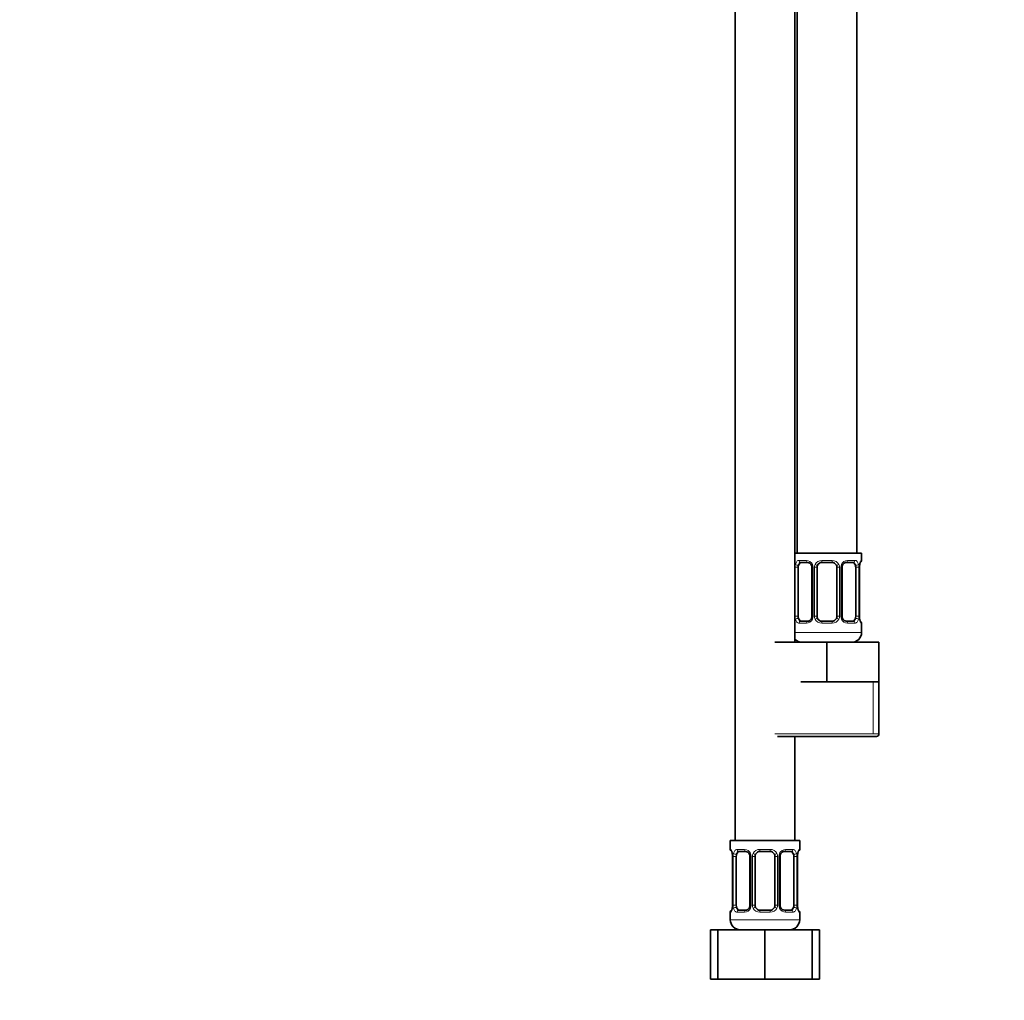
# Model space of a CAD drawing. Units: millimetres. Extents: x 0 to 1478, y 0 to 1758.
# Drawn here: x 596 to 795, y 772 to 970 of the extents above; entities that cross this region are included whole.
import ezdxf
from ezdxf import colors
from ezdxf.entities.mleader import LeaderData, LeaderLine
from ezdxf.math import Vec2, Vec3

# ---------------------------------------------------------------- set-up
doc = ezdxf.new("R2010")
doc.units = ezdxf.units.MM
doc.layers.add('DV1_Défaut', color=7, linetype='Continuous')
doc.layers.add('Défaut', color=7, linetype='Continuous')

# ---------------------------------------------------------------- blocks, each defined once
blk = doc.blocks.new('_DOT')
at = {"color": 0}
blk.add_line((0, 0), (-1, 0), dxfattribs=at)
at = {"color": 0, "const_width": 0.333}
blk.add_lwpolyline([(-0.1665, 0, 1), (0.1665, 0, 1)], format="xyb", close=True, dxfattribs=at)
blk = doc.blocks.new('SE')
at = {"layer": 'DV1_Défaut', "color": 7, "linetype": 'Continuous', "lineweight": 35}
for p, q in [((764.84, 862.64), (764.84, 1140.64)), ((740.34, 1108.64), (740.34, 804.64)), ((752.34, 844.64), (752.34, 1108.64)), ((752.84, 1108.64), (752.84, 862.64)), ((765.84, 862.64), (752.34, 862.64)), ((765.84, 861.16), (765.84, 862.64)), ((754.94, 860.76), (753.52, 860.76)), ((759.84, 860.76), (757.84, 860.76)), ((764.16, 860.76), (762.75, 860.76)), ((753.05, 849.88), (753.05, 859.76)), ((755.79, 859.76), (755.79, 849.88)), ((756.84, 849.88), (756.84, 859.76)), ((760.84, 859.76), (760.84, 849.88)), ((761.9, 849.88), (761.9, 859.76)), ((764.64, 859.76), (764.64, 849.88)), ((765.39, 849.88), (765.39, 859.76)), ((753.52, 848.88), (754.94, 848.88)), ((757.84, 848.88), (759.84, 848.88)), ((762.75, 848.88), (764.16, 848.88)), ((765.84, 846.64), (765.84, 848.48)), ((748.34, 844.64), (758.84, 844.64)), ((758.84, 844.64), (769.34, 844.64)), ((758.84, 836.64), (758.84, 844.64)), ((769.34, 836.64), (769.34, 844.64)), ((753.59, 836.64), (758.84, 836.64)), ((758.84, 836.64), (764.09, 836.64)), ((764.09, 836.64), (769.34, 836.64)), ((769.34, 826.14), (769.34, 836.64)), ((748.84, 825.64), (768.84, 825.64)), ((752.34, 804.64), (752.34, 825.64)), ((753.34, 804.64), (739.34, 804.64)), ((739.34, 804.64), (739.34, 802.84)), ((753.34, 802.84), (753.34, 804.64)), ((739.79, 801.44), (739.79, 791.56)), ((740.55, 791.56), (740.55, 801.44)), ((742.44, 802.44), (741.02, 802.44)), ((743.29, 801.44), (743.29, 791.56)), ((744.34, 791.56), (744.34, 801.44)), ((747.34, 802.44), (745.34, 802.44)), ((748.34, 801.44), (748.34, 791.56)), ((749.4, 791.56), (749.4, 801.44)), ((751.66, 802.44), (750.25, 802.44)), ((752.14, 801.44), (752.14, 791.56)), ((752.89, 791.56), (752.89, 801.44)), ((739.34, 790.16), (739.34, 788.64)), ((741.02, 790.56), (742.44, 790.56)), ((745.34, 790.56), (747.34, 790.56)), ((750.25, 790.56), (751.66, 790.56)), ((753.34, 788.64), (753.34, 790.16)), ((735.37, 786.64), (736.84, 786.64)), ((735.37, 776.64), (735.37, 786.64)), ((736.84, 786.64), (746.34, 786.64)), ((736.84, 776.64), (736.84, 786.64)), ((746.34, 786.64), (755.84, 786.64)), ((746.34, 776.64), (746.34, 786.64)), ((755.84, 776.64), (755.84, 786.64)), ((755.84, 786.64), (757.31, 786.64)), ((757.31, 776.64), (757.31, 786.64)), ((735.37, 776.64), (736.84, 776.64)), ((736.84, 776.64), (746.34, 776.64)), ((746.34, 776.64), (755.84, 776.64)), ((755.84, 776.64), (757.31, 776.64))]:
    blk.add_line(p, q, dxfattribs=at)
at = {"layer": 'DV1_Défaut', "color": 7, "linetype": 'Continuous', "lineweight": 18}
for p, q in [((753.2, 861.16), (754.7, 861.16)), ((757.78, 861.16), (759.9, 861.16)), ((762.99, 861.16), (764.49, 861.16)), ((765.76, 861.16), (765.84, 861.16)), ((752.43, 849.88), (752.43, 859.76)), ((753.05, 859.76), (752.43, 859.76)), ((755.79, 859.76), (756.03, 859.76)), ((756.03, 859.76), (756.03, 849.88)), ((756.3, 849.88), (756.3, 859.76)), ((756.84, 859.76), (756.3, 859.76)), ((760.84, 859.76), (761.39, 859.76)), ((761.39, 859.76), (761.39, 849.88)), ((761.66, 849.88), (761.66, 859.76)), ((761.9, 859.76), (761.66, 859.76)), ((764.64, 859.76), (765.25, 859.76)), ((765.25, 859.76), (765.25, 849.88)), ((765.37, 849.88), (765.37, 859.76)), ((765.37, 859.76), (765.39, 859.76)), ((752.43, 849.88), (753.05, 849.88)), ((754.7, 848.48), (753.2, 848.48)), ((756.03, 849.88), (755.79, 849.88)), ((756.3, 849.88), (756.84, 849.88)), ((759.9, 848.48), (757.78, 848.48)), ((761.39, 849.88), (760.84, 849.88)), ((761.66, 849.88), (761.9, 849.88)), ((764.49, 848.48), (762.99, 848.48)), ((765.25, 849.88), (764.64, 849.88)), ((765.39, 849.88), (765.37, 849.88)), ((765.76, 848.48), (765.84, 848.48)), ((765.84, 846.64), (752.34, 846.64)), ((768.16, 826.14), (768.16, 836.64)), ((769.34, 826.14), (748.34, 826.14)), ((739.42, 802.84), (739.34, 802.84)), ((740.7, 802.84), (742.2, 802.84)), ((745.28, 802.84), (747.4, 802.84)), ((750.49, 802.84), (751.99, 802.84)), ((753.26, 802.84), (753.34, 802.84)), ((739.82, 801.44), (739.79, 801.44)), ((739.82, 801.44), (739.82, 791.56)), ((739.93, 791.56), (739.93, 801.44)), ((740.55, 801.44), (739.93, 801.44)), ((743.29, 801.44), (743.53, 801.44)), ((743.53, 801.44), (743.53, 791.56)), ((743.8, 791.56), (743.8, 801.44)), ((744.34, 801.44), (743.8, 801.44)), ((748.34, 801.44), (748.89, 801.44)), ((748.89, 801.44), (748.89, 791.56)), ((749.16, 791.56), (749.16, 801.44)), ((749.4, 801.44), (749.16, 801.44)), ((752.14, 801.44), (752.75, 801.44)), ((752.75, 801.44), (752.75, 791.56)), ((752.87, 791.56), (752.87, 801.44)), ((752.87, 801.44), (752.89, 801.44)), ((739.79, 791.56), (739.82, 791.56)), ((739.93, 791.56), (740.55, 791.56)), ((743.53, 791.56), (743.29, 791.56)), ((743.8, 791.56), (744.34, 791.56)), ((748.89, 791.56), (748.34, 791.56)), ((749.16, 791.56), (749.4, 791.56)), ((752.75, 791.56), (752.14, 791.56)), ((752.89, 791.56), (752.87, 791.56)), ((739.34, 790.16), (739.42, 790.16)), ((742.2, 790.16), (740.7, 790.16)), ((747.4, 790.16), (745.28, 790.16)), ((751.99, 790.16), (750.49, 790.16)), ((753.34, 790.16), (753.26, 790.16)), ((753.34, 788.64), (739.34, 788.64))]:
    blk.add_line(p, q, dxfattribs=at)
for centre, radius, start, end in [((755.21, 859.78), 2.78, 167.8078, 180.3687), ((754.64, 859.77), 1.39, 25.1473, 87.3249), ((754.65, 859.76), 1.38, 359.8791, 25.9211), ((757.64, 859.76), 1.34, 153.3511, 180.1815), ((757.76, 859.66), 1.49, 89.2905, 152.1251), ((759.92, 859.66), 1.49, 27.8747, 90.7097), ((760.05, 859.76), 1.34, 359.817, 26.6505), ((763.03, 859.76), 1.38, 154.0799, 180.1199), ((763.05, 859.77), 1.39, 92.6748, 154.853), ((762.48, 859.78), 2.78, 359.628, 12.1955), ((768.72, 859.77), 3.35, 169.7304, 180.1284), ((755.21, 849.87), 2.78, 179.628, 192.1955), ((754.64, 849.87), 1.39, 272.6748, 334.853), ((754.65, 849.88), 1.38, 334.0799, 0.1199), ((757.64, 849.88), 1.34, 179.817, 206.6505), ((757.76, 849.98), 1.49, 207.8747, 270.7097), ((759.92, 849.98), 1.49, 269.2905, 332.1251), ((760.05, 849.88), 1.34, 333.3511, 0.1815), ((763.03, 849.88), 1.38, 179.8791, 205.9211), ((763.05, 849.87), 1.39, 205.1473, 267.3249), ((762.48, 849.87), 2.78, 347.8078, 0.3687), ((768.71, 849.88), 3.35, 179.8705, 190.2708), ((742.14, 801.46), 1.39, 25.1473, 87.3249), ((745.26, 801.35), 1.49, 89.2905, 152.1251), ((747.42, 801.35), 1.49, 27.8747, 90.7097), ((750.55, 801.46), 1.39, 92.6748, 154.853), ((736.47, 801.45), 3.35, 359.8705, 10.2708), ((742.71, 801.46), 2.78, 167.8078, 180.3687), ((742.15, 801.44), 1.38, 359.8791, 25.9211), ((745.14, 801.44), 1.34, 153.3511, 180.1815), ((747.55, 801.44), 1.34, 359.817, 26.6505), ((750.53, 801.44), 1.38, 154.0799, 180.1199), ((749.98, 801.46), 2.78, 359.628, 12.1955), ((756.22, 801.45), 3.35, 169.7304, 180.1284), ((736.47, 791.56), 3.35, 349.7304, 0.1284), ((742.71, 791.55), 2.78, 179.628, 192.1955), ((742.14, 791.55), 1.39, 272.6748, 334.853), ((742.15, 791.56), 1.38, 334.0799, 0.1199), ((745.14, 791.56), 1.34, 179.817, 206.6505), ((745.26, 791.66), 1.49, 207.8747, 270.7097), ((747.42, 791.66), 1.49, 269.2905, 332.1251), ((747.55, 791.56), 1.34, 333.3511, 0.1815), ((750.53, 791.56), 1.38, 179.8791, 205.9211), ((750.55, 791.55), 1.39, 205.1473, 267.3249), ((749.98, 791.55), 2.78, 347.8078, 0.3687), ((756.21, 791.56), 3.35, 179.8705, 190.2708)]:
    blk.add_arc(centre, radius, start, end, dxfattribs=at)
at = {"layer": 'DV1_Défaut', "color": 7, "linetype": 'Continuous', "lineweight": 35}
for centre, radius, start, end in [((754.85, 859.85), 0.909, 22.182, 84.627), ((754.88, 859.81), 0.902, 356.8743, 25.554), ((757.84, 859.76), 1, 154.4167, 180), ((757.84, 859.76), 1, 90, 154.4167), ((759.84, 859.76), 1, 25.5833, 90), ((759.84, 859.76), 1, 0, 25.5833), ((762.61, 859.84), 0.709, 150.1362, 186.3695), ((767.62, 859.84), 2.22, 168.3686, 182.1071), ((765.44, 861.16), 0.4, 289.5607, 0), ((755.08, 849.8), 0.71, 330.0792, 6.3812), ((757.84, 849.88), 1, 180, 205.5833), ((757.84, 849.88), 1, 205.5833, 270), ((759.84, 849.88), 1, 270, 334.4167), ((759.84, 849.88), 1, 334.4167, 0), ((762.8, 849.83), 0.9, 176.8733, 205.5535), ((762.83, 849.79), 0.909, 202.1526, 264.6253), ((768, 849.83), 2.61, 178.8692, 190.6229), ((765.44, 848.48), 0.4, 0, 70.7597), ((763.84, 846.64), 2, 270, 0), ((753.84, 846.64), 2, 221.4096, 270), ((768.84, 826.14), 0.5, 270, 0), ((739.74, 802.84), 0.4, 180, 250.7597), ((752.94, 802.84), 0.4, 289.5607, 0), ((737.18, 801.49), 2.61, 358.8788, 10.6224), ((742.35, 801.53), 0.909, 22.182, 84.627), ((742.38, 801.49), 0.902, 356.8743, 25.554), ((745.34, 801.44), 1, 154.4167, 180), ((745.34, 801.44), 1, 90, 154.4167), ((747.34, 801.44), 1, 25.5833, 90), ((747.34, 801.44), 1, 0, 25.5833), ((750.11, 801.52), 0.709, 150.1362, 186.3695), ((755.12, 801.52), 2.22, 168.3686, 182.1071), ((737.57, 791.48), 2.22, 348.3693, 2.11), ((742.58, 791.49), 0.71, 330.0792, 6.3812), ((745.34, 791.56), 1, 180, 205.5833), ((745.34, 791.56), 1, 205.5833, 270), ((747.34, 791.56), 1, 270, 334.4167), ((747.34, 791.56), 1, 334.4167, 0), ((750.3, 791.52), 0.9, 176.8733, 205.5535), ((750.33, 791.47), 0.909, 202.1526, 264.6253), ((755.5, 791.51), 2.61, 178.8692, 190.6229), ((739.74, 790.16), 0.4, 109.5607, 180), ((752.94, 790.16), 0.4, 0, 70.7597), ((741.34, 788.64), 2, 180, 270), ((751.34, 788.64), 2, 270, 0)]:
    blk.add_arc(centre, radius, start, end, dxfattribs=at)
at = {"layer": 'DV1_Défaut', "color": 7, "linetype": 'Continuous', "lineweight": 18}
for centre, major_axis, ratio, start_param, end_param in [((752.86, 860.36), (0.391, -0.084), 0.411702, 3.62283, 5.508006), ((753.52, 861.16), (0, -0.4), 0.806081, 4.712389, 6.283185), ((754.94, 861.16), (0, -0.4), 0.591806, 4.712389, 6.283185), ((756.06, 860.36), (0.363, 0.168), 0.191543, 1.963754, 3.141634), ((756.58, 860.36), (0.361, -0.173), 0.155676, 4.398009, 6.283185), ((757.84, 861.16), (0, -0.4), 0.151515, 4.712389, 6.283185), ((759.84, 861.16), (0, -0.4), 0.151515, 0, 1.570796), ((761.11, 860.36), (-0.361, -0.173), 0.155676, 0, 1.885177), ((761.63, 860.36), (-0.363, 0.168), 0.191543, 3.132795, 4.319431), ((762.75, 861.16), (0, -0.4), 0.591806, 0, 1.570796), ((764.16, 861.16), (0, -0.4), 0.806081, 0, 1.570796), ((764.83, 860.36), (-0.391, -0.084), 0.411702, 0.775179, 2.660356), ((765.04, 860.36), (-0.394, 0.069), 0.426558, 3.135851, 3.530367), ((765.37, 861.16), (0, -0.4), 0.988455, 0.683506, 1.570796), ((752.86, 849.28), (-0.391, -0.084), 0.411702, 3.916772, 5.801948), ((753.52, 848.48), (0, -0.4), 0.806081, 3.141593, 4.712389), ((754.94, 848.48), (0, -0.4), 0.591806, 3.141593, 4.712389), ((756.06, 849.28), (0.363, -0.168), 0.191543, 3.127419, 4.319431), ((756.58, 849.28), (-0.361, -0.173), 0.155676, 3.141593, 5.026769), ((757.84, 848.48), (0, -0.4), 0.151515, 3.141593, 4.712389), ((759.84, 848.48), (0, -0.4), 0.151515, 1.570796, 3.141593), ((761.11, 849.28), (0.361, -0.173), 0.155676, 1.256416, 3.141593), ((761.63, 849.28), (-0.363, -0.168), 0.191543, 1.963754, 3.142644), ((762.75, 848.48), (0, -0.4), 0.591806, 1.570796, 3.141593), ((764.16, 848.48), (0, -0.4), 0.806081, 1.570796, 3.141593), ((764.83, 849.28), (0.391, -0.084), 0.411702, 0.481237, 2.366414), ((765.04, 849.28), (-0.394, -0.069), 0.426558, 2.752818, 3.156503), ((765.37, 848.48), (0, -0.4), 0.988455, 1.570796, 2.480201), ((739.82, 802.84), (0, -0.4), 0.988455, 4.712389, 5.616672), ((741.02, 802.84), (0, -0.4), 0.806081, 4.712389, 6.283185), ((742.44, 802.84), (0, -0.4), 0.591806, 4.712389, 6.283185), ((745.34, 802.84), (0, -0.4), 0.151515, 4.712389, 6.283185), ((747.34, 802.84), (0, -0.4), 0.151515, 0, 1.570796), ((750.25, 802.84), (0, -0.4), 0.591806, 0, 1.570796), ((751.66, 802.84), (0, -0.4), 0.806081, 0, 1.570796), ((752.87, 802.84), (0, -0.4), 0.988455, 0.683506, 1.570796), ((740.14, 802.04), (0.394, 0.069), 0.426558, 2.752818, 3.156725), ((740.36, 802.04), (0.391, -0.084), 0.411702, 3.62283, 5.508006), ((743.56, 802.04), (0.363, 0.168), 0.191543, 1.963754, 3.141634), ((744.08, 802.04), (0.361, -0.173), 0.155676, 4.398009, 6.283185), ((748.61, 802.04), (-0.361, -0.173), 0.155676, 0, 1.885177), ((749.13, 802.04), (-0.363, 0.168), 0.191543, 3.132795, 4.319431), ((752.33, 802.04), (-0.391, -0.084), 0.411702, 0.775179, 2.660356), ((752.54, 802.04), (-0.394, 0.069), 0.426558, 3.135851, 3.530367), ((740.14, 790.96), (0.394, -0.069), 0.426558, 3.115473, 3.530367), ((740.36, 790.96), (-0.391, -0.084), 0.411702, 3.916772, 5.801948), ((743.56, 790.96), (0.363, -0.168), 0.191543, 3.127419, 4.319431), ((744.08, 790.96), (-0.361, -0.173), 0.155676, 3.141593, 5.026769), ((748.61, 790.96), (0.361, -0.173), 0.155676, 1.256416, 3.141593), ((749.13, 790.96), (-0.363, -0.168), 0.191543, 1.963754, 3.142644), ((752.33, 790.96), (0.391, -0.084), 0.411702, 0.481237, 2.366414), ((752.54, 790.96), (-0.394, -0.069), 0.426558, 2.752818, 3.156503), ((739.82, 790.16), (0, -0.4), 0.988455, 3.809034, 4.712389), ((741.02, 790.16), (0, -0.4), 0.806081, 3.141593, 4.712389), ((742.44, 790.16), (0, -0.4), 0.591806, 3.141593, 4.712389), ((745.34, 790.16), (0, -0.4), 0.151515, 3.141593, 4.712389), ((747.34, 790.16), (0, -0.4), 0.151515, 1.570796, 3.141593), ((750.25, 790.16), (0, -0.4), 0.591806, 1.570796, 3.141593), ((751.66, 790.16), (0, -0.4), 0.806081, 1.570796, 3.141593), ((752.87, 790.16), (0, -0.4), 0.988455, 1.570796, 2.480201)]:
    blk.add_ellipse(centre, major_axis=major_axis, ratio=ratio, start_param=start_param, end_param=end_param, dxfattribs=at)
at = {"layer": 'DV1_Défaut', "color": 7, "linetype": 'Continuous', "lineweight": 35}
for centre, major_axis, ratio, start_param, end_param in [((753.75, 859.76), (0, 1), 0.707107, 1.124283, 1.570796), ((753.75, 859.76), (0, -1), 0.707107, 3.141593, 4.265876), ((763.94, 859.76), (0, 1), 0.707107, 5.158902, 6.283185), ((763.94, 859.76), (0, 1), 0.707107, 4.712389, 5.158902), ((765.04, 860.36), (-0.394, 0.069), 0.426558, 3.114608, 3.135851), ((753.75, 849.88), (0, -1), 0.707107, 4.712389, 5.158902), ((753.75, 849.88), (0, -1), 0.707107, 5.158902, 6.283185), ((763.94, 849.88), (0, 1), 0.707107, 3.141593, 4.265876), ((763.94, 849.88), (0, -1), 0.707107, 1.124283, 1.570796), ((741.25, 801.44), (0, -1), 0.707107, 4.265876, 4.712389), ((741.25, 801.44), (0, -1), 0.707107, 3.141593, 4.265876), ((751.44, 801.44), (0, 1), 0.707107, 5.158902, 6.283185), ((751.44, 801.44), (0, 1), 0.707107, 4.712389, 5.158902), ((752.54, 802.04), (-0.394, 0.069), 0.426558, 3.114608, 3.135851), ((741.25, 791.56), (0, -1), 0.707107, 4.712389, 5.158902), ((741.25, 791.56), (0, -1), 0.707107, 5.158902, 6.283185), ((751.44, 791.56), (0, 1), 0.707107, 3.141593, 4.265876), ((751.44, 791.56), (0, 1), 0.707107, 4.265876, 4.712389)]:
    blk.add_ellipse(centre, major_axis=major_axis, ratio=ratio, start_param=start_param, end_param=end_param, dxfattribs=at)
at = {"layer": 'DV1_Défaut', "color": 7, "linetype": 'Continuous', "lineweight": 18}
for points, knots in [([(752.5, 860.36), (752.53, 860.49), (752.56, 860.6), (752.65, 860.79), (752.7, 860.88), (752.83, 861.02), (752.89, 861.07), (753.04, 861.14), (753.12, 861.16), (753.2, 861.16)], [0, 0, 0, 0, 0.25, 0.25, 0.5, 0.5, 0.75, 0.75, 1, 1, 1, 1]), ([(753.52, 860.76), (753.47, 860.76), (753.42, 860.75), (753.33, 860.69), (753.29, 860.65), (753.19, 860.51), (753.14, 860.36), (753.12, 860.19)], [0, 0, 0, 0, 0.25, 0.25, 0.5, 0.5, 1, 1, 1, 1]), ([(764.57, 860.19), (764.56, 860.28), (764.54, 860.36), (764.49, 860.49), (764.46, 860.56), (764.36, 860.7), (764.27, 860.76), (764.16, 860.76)], [0, 0, 0, 0, 0.25, 0.25, 0.5, 0.5, 1, 1, 1, 1]), ([(764.49, 861.16), (764.57, 861.16), (764.65, 861.14), (764.79, 861.07), (764.86, 861.02), (764.98, 860.88), (765.04, 860.79), (765.13, 860.6), (765.16, 860.49), (765.19, 860.36)], [0, 0, 0, 0, 0.25, 0.25, 0.5, 0.5, 0.75, 0.75, 1, 1, 1, 1]), ([(765.42, 860.36), (765.44, 860.49), (765.47, 860.6), (765.53, 860.79), (765.56, 860.88), (765.63, 861.02), (765.66, 861.07), (765.72, 861.14), (765.74, 861.16), (765.76, 861.16)], [0, 0, 0, 0, 0.25, 0.25, 0.5, 0.5, 0.75, 0.75, 1, 1, 1, 1]), ([(753.2, 848.48), (753.12, 848.48), (753.04, 848.5), (752.89, 848.57), (752.83, 848.63), (752.71, 848.76), (752.65, 848.85), (752.56, 849.04), (752.53, 849.15), (752.5, 849.28)], [0, 0, 0, 0, 0.25, 0.25, 0.5, 0.5, 0.75, 0.75, 1, 1, 1, 1]), ([(753.12, 849.45), (753.13, 849.37), (753.15, 849.29), (753.2, 849.15), (753.23, 849.09), (753.33, 848.94), (753.42, 848.88), (753.52, 848.88)], [0, 0, 0, 0, 0.25, 0.25, 0.5, 0.5, 1, 1, 1, 1]), ([(764.16, 848.88), (764.22, 848.88), (764.27, 848.9), (764.36, 848.95), (764.39, 848.99), (764.5, 849.14), (764.54, 849.28), (764.57, 849.45)], [0, 0, 0, 0, 0.25, 0.25, 0.5, 0.5, 1, 1, 1, 1]), ([(765.19, 849.28), (765.16, 849.16), (765.13, 849.04), (765.04, 848.85), (764.98, 848.76), (764.86, 848.63), (764.79, 848.57), (764.65, 848.5), (764.57, 848.48), (764.49, 848.48)], [0, 0, 0, 0, 0.25, 0.25, 0.5, 0.5, 0.75, 0.75, 1, 1, 1, 1]), ([(765.76, 848.48), (765.74, 848.48), (765.72, 848.5), (765.66, 848.57), (765.63, 848.63), (765.57, 848.76), (765.53, 848.85), (765.47, 849.04), (765.44, 849.15), (765.42, 849.28)], [0, 0, 0, 0, 0.25, 0.25, 0.5, 0.5, 0.75, 0.75, 1, 1, 1, 1]), ([(739.42, 802.84), (739.45, 802.84), (739.47, 802.82), (739.53, 802.75), (739.56, 802.7), (739.62, 802.56), (739.66, 802.48), (739.72, 802.28), (739.75, 802.17), (739.77, 802.04)], [0, 0, 0, 0, 0.25, 0.25, 0.5, 0.5, 0.75, 0.75, 1, 1, 1, 1]), ([(740, 802.04), (740.03, 802.17), (740.06, 802.28), (740.15, 802.48), (740.2, 802.56), (740.33, 802.7), (740.39, 802.75), (740.54, 802.82), (740.62, 802.84), (740.7, 802.84)], [0, 0, 0, 0, 0.25, 0.25, 0.5, 0.5, 0.75, 0.75, 1, 1, 1, 1]), ([(751.99, 802.84), (752.07, 802.84), (752.15, 802.82), (752.29, 802.75), (752.36, 802.7), (752.48, 802.56), (752.54, 802.48), (752.63, 802.28), (752.66, 802.17), (752.69, 802.04)], [0, 0, 0, 0, 0.25, 0.25, 0.5, 0.5, 0.75, 0.75, 1, 1, 1, 1]), ([(752.92, 802.04), (752.94, 802.17), (752.97, 802.28), (753.03, 802.48), (753.06, 802.56), (753.13, 802.7), (753.16, 802.75), (753.22, 802.82), (753.24, 802.84), (753.26, 802.84)], [0, 0, 0, 0, 0.25, 0.25, 0.5, 0.5, 0.75, 0.75, 1, 1, 1, 1]), ([(741.02, 802.44), (740.97, 802.44), (740.92, 802.43), (740.83, 802.37), (740.79, 802.33), (740.69, 802.19), (740.64, 802.04), (740.62, 801.87)], [0, 0, 0, 0, 0.25, 0.25, 0.5, 0.5, 1, 1, 1, 1]), ([(752.07, 801.87), (752.06, 801.96), (752.04, 802.04), (751.99, 802.18), (751.96, 802.24), (751.86, 802.38), (751.77, 802.44), (751.66, 802.44)], [0, 0, 0, 0, 0.25, 0.25, 0.5, 0.5, 1, 1, 1, 1]), ([(739.77, 790.96), (739.75, 790.84), (739.72, 790.73), (739.66, 790.53), (739.62, 790.44), (739.56, 790.31), (739.53, 790.25), (739.47, 790.18), (739.45, 790.16), (739.42, 790.16)], [0, 0, 0, 0, 0.25, 0.25, 0.5, 0.5, 0.75, 0.75, 1, 1, 1, 1]), ([(740.7, 790.16), (740.62, 790.16), (740.54, 790.18), (740.39, 790.25), (740.33, 790.31), (740.21, 790.44), (740.15, 790.53), (740.06, 790.72), (740.03, 790.84), (740, 790.96)], [0, 0, 0, 0, 0.25, 0.25, 0.5, 0.5, 0.75, 0.75, 1, 1, 1, 1]), ([(740.62, 791.13), (740.63, 791.05), (740.65, 790.97), (740.7, 790.83), (740.73, 790.77), (740.83, 790.62), (740.92, 790.56), (741.02, 790.56)], [0, 0, 0, 0, 0.25, 0.25, 0.5, 0.5, 1, 1, 1, 1]), ([(751.66, 790.56), (751.72, 790.56), (751.77, 790.58), (751.86, 790.63), (751.89, 790.67), (752, 790.82), (752.04, 790.96), (752.07, 791.13)], [0, 0, 0, 0, 0.25, 0.25, 0.5, 0.5, 1, 1, 1, 1]), ([(752.69, 790.96), (752.66, 790.84), (752.63, 790.73), (752.54, 790.53), (752.48, 790.44), (752.36, 790.31), (752.29, 790.25), (752.15, 790.18), (752.07, 790.16), (751.99, 790.16)], [0, 0, 0, 0, 0.25, 0.25, 0.5, 0.5, 0.75, 0.75, 1, 1, 1, 1]), ([(753.26, 790.16), (753.24, 790.16), (753.22, 790.18), (753.16, 790.25), (753.13, 790.31), (753.07, 790.44), (753.03, 790.53), (752.97, 790.72), (752.94, 790.84), (752.92, 790.96)], [0, 0, 0, 0, 0.25, 0.25, 0.5, 0.5, 0.75, 0.75, 1, 1, 1, 1])]:
    blk.add_open_spline(points, degree=3, knots=knots, dxfattribs=at)
at = {"layer": 'DV1_Défaut', "color": 7, "linetype": 'Continuous', "lineweight": 35}
for points, knots in [([(761.99, 860.19), (762.04, 860.28), (762.12, 860.43), (762.32, 860.61), (762.53, 860.72), (762.68, 860.77), (762.74, 860.76), (762.75, 860.76)], [0, 0, 0, 0, 0.225246, 0.471645, 0.722665, 0.97157, 1, 1, 1, 1]), ([(765.44, 860.29), (765.46, 860.38), (765.49, 860.54), (765.55, 860.73), (765.6, 860.84), (765.62, 860.87), (765.62, 860.87), (765.62, 860.87)], [0, 0, 0, 0, 0.269269, 0.564219, 0.810157, 0.995481, 1, 1, 1, 1]), ([(755.7, 849.45), (755.65, 849.36), (755.57, 849.21), (755.37, 849.03), (755.16, 848.92), (755.01, 848.88), (754.95, 848.89), (754.94, 848.89)], [0, 0, 0, 0, 0.224821, 0.471362, 0.722527, 0.971576, 1, 1, 1, 1]), ([(765.62, 848.78), (765.62, 848.78), (765.61, 848.79), (765.57, 848.86), (765.52, 849.01), (765.47, 849.18), (765.45, 849.31), (765.44, 849.35)], [0, 0, 0, 0, 0.13348, 0.338293, 0.586908, 0.869498, 1, 1, 1, 1]), ([(739.57, 802.55), (739.57, 802.55), (739.58, 802.53), (739.62, 802.46), (739.67, 802.32), (739.72, 802.14), (739.74, 802.02), (739.75, 801.97)], [0, 0, 0, 0, 0.133484, 0.338304, 0.586926, 0.869525, 1, 1, 1, 1]), ([(749.49, 801.87), (749.54, 801.96), (749.62, 802.11), (749.82, 802.29), (750.03, 802.41), (750.18, 802.45), (750.24, 802.44), (750.25, 802.44)], [0, 0, 0, 0, 0.225246, 0.471645, 0.722665, 0.97157, 1, 1, 1, 1]), ([(752.94, 801.97), (752.96, 802.06), (752.99, 802.22), (753.05, 802.41), (753.1, 802.52), (753.12, 802.55), (753.12, 802.55), (753.12, 802.55)], [0, 0, 0, 0, 0.269269, 0.564219, 0.810157, 0.995481, 1, 1, 1, 1]), ([(739.75, 791.03), (739.73, 790.94), (739.7, 790.78), (739.64, 790.59), (739.59, 790.49), (739.57, 790.46), (739.57, 790.46), (739.57, 790.46)], [0, 0, 0, 0, 0.269033, 0.564078, 0.810096, 0.99548, 1, 1, 1, 1]), ([(743.2, 791.13), (743.15, 791.04), (743.07, 790.89), (742.87, 790.71), (742.66, 790.6), (742.51, 790.56), (742.45, 790.57), (742.44, 790.57)], [0, 0, 0, 0, 0.224821, 0.471362, 0.722527, 0.971576, 1, 1, 1, 1]), ([(753.12, 790.46), (753.12, 790.46), (753.11, 790.47), (753.07, 790.54), (753.02, 790.69), (752.97, 790.86), (752.95, 790.99), (752.94, 791.03)], [0, 0, 0, 0, 0.1334801, 0.3382932, 0.5869081, 0.869498, 1, 1, 1, 1])]:
    blk.add_open_spline(points, degree=3, knots=knots, dxfattribs=at)

msp = doc.modelspace()

# ---------------------------------------------------------------- block references
at = {"layer": 'Défaut'}
msp.add_blockref('SE', (0, 0), dxfattribs=at)

# ---------------------------------------------------------------- leaders
at = {"layer": 'Défaut', "color": 7, "linetype": 'Continuous', "lineweight": 18}
ml = msp.add_multileader_mtext('Standard', dxfattribs=at)
ml.set_content('{\\pxsm0.9;\\fSolid Edge ISO|b1||i0||c0|p34;\\W1.;17/01/2024\\P}', color=256)
ml.set_leader_properties()
ml.set_arrow_properties(name='DOT')
ml.build(insert=Vec2(0, 0))
ml.multileader.update_dxf_attribs({"leader_type": 0, "dogleg_length": 0, "arrow_head_size": 12})
ctx = ml.context
ctx.base_point, ctx.char_height, ctx.arrow_head_size, ctx.landing_gap_size = Vec3(1390.41, 1750.71), 12, 12, 4.2
notes = []
notes.append((ctx, [(0, (0, 0, 0), (0, 0), (1, 0), 1, [])]))
ctx.mtext.insert = Vec3(1392.41, 1756.83)
for ctx, leaders in notes:
    for number, flags, end, landing, length, lines in leaders:
        leader = LeaderData()
        leader.index, (leader.has_last_leader_line, leader.has_dogleg_vector, leader.attachment_direction) = number, flags
        leader.last_leader_point, leader.dogleg_vector, leader.dogleg_length = Vec3(end), Vec3(landing), length
        for number, points, colour, breaks in lines:
            line = LeaderLine()
            line.index, line.vertices, line.color, line.breaks = number, Vec3.list(points), colors.encode_raw_color(colour), breaks
            leader.lines.append(line)
        ctx.leaders.append(leader)

doc.saveas('drawing.dxf')
